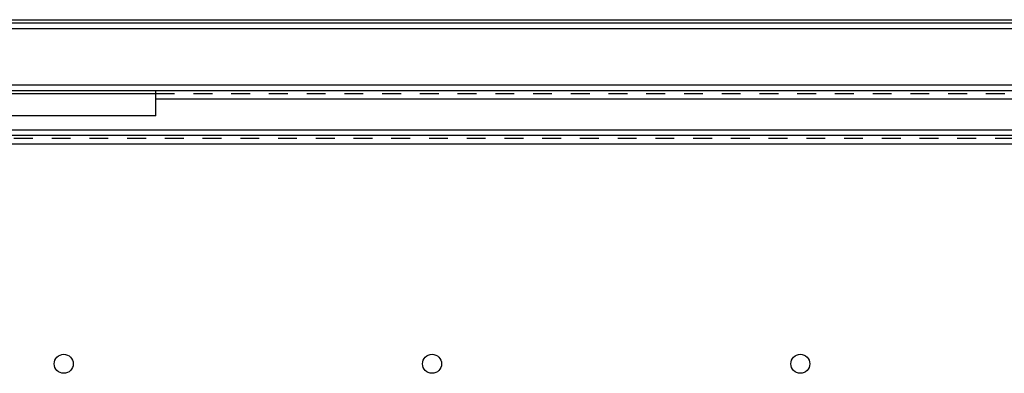
# Model space of a CAD drawing. Extents: x -24 to 598, y -89 to 533.
# Drawn here: x 280 to 440, y 475 to 533 of the extents above; entities that cross this region are included whole.
import ezdxf

# ---------------------------------------------------------------- set-up
doc = ezdxf.new("R2010")
doc.units = 0
doc.header["$LTSCALE"] = 30.734
doc.linetypes.add('HIDDEN', pattern=[0.2, 0.1, -0.1])
doc.layers.get('0').update_dxf_attribs({"linetype": 'CONTINUOUS'})
doc.layers.add('DEFAULT_2', color=8, linetype='HIDDEN')

msp = doc.modelspace()

# ---------------------------------------------------------------- linework, layer by layer
at = {"color": 7, "linetype": 'CONTINUOUS'}
for p, q in [((-23.6, 532.71), (597.4, 532.71)), ((271.9, 520.71), (301.9, 520.71))]:
    msp.add_line(p, q, dxfattribs=at)
at = {"color": 3, "linetype": 'CONTINUOUS'}
for p, q in [((-23.6, 532.21), (597.4, 532.21)), ((-22.7, 531.31), (596.5, 531.31)), ((-13.5, 522.11), (587.3, 522.11)), ((-12.6, 521.21), (586.4, 521.21)), ((301.9, 517.09), (301.9, 521.21)), ((301.9, 519.81), (496.9, 519.81)), ((301.9, 517.09), (271.9, 517.09)), ((-12.1, 514.81), (585.9, 514.81)), ((13.96, 513.91), (553.92, 513.91)), ((20.89, 512.51), (552.9, 512.51))]:
    msp.add_line(p, q, dxfattribs=at)
for centre in [(286.9, 476.71), (346.9, 476.71), (406.9, 476.71)]:
    msp.add_circle(centre, 1.55, dxfattribs=at)
at = {"layer": 'DEFAULT_2', "color": 8, "linetype": 'HIDDEN'}
for p, q in [((301.9, 520.71), (496.9, 520.71)), ((20.63, 513.41), (553.16, 513.41))]:
    msp.add_line(p, q, dxfattribs=at)

doc.saveas('drawing.dxf')
